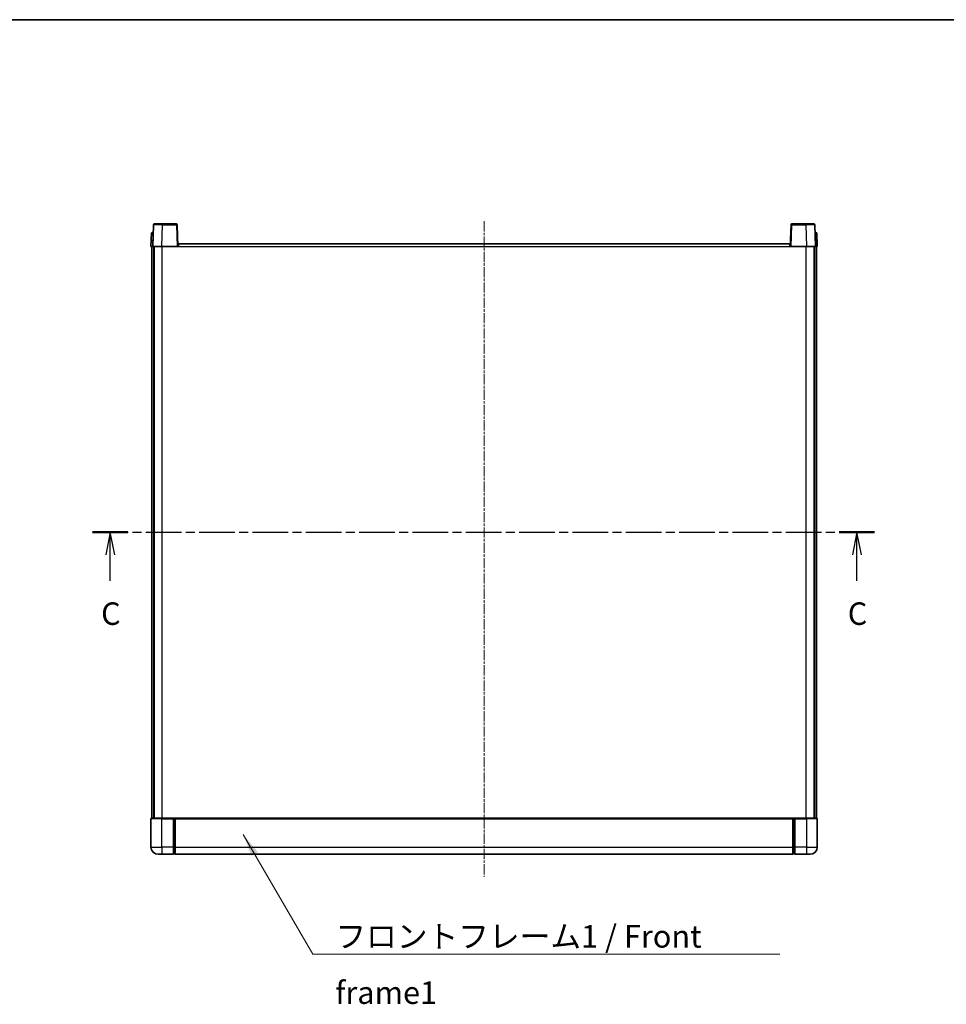
# Model space of a CAD drawing. Units: millimetres. Extents: x -4 to 10819, y -3 to 1402.
# Drawn here: x 1694 to 2209, y 855 to 1402 of the extents above; entities that cross this region are included whole.
import ezdxf

# ---------------------------------------------------------------- set-up
doc = ezdxf.new("R2010")
doc.units = ezdxf.units.MM
doc.linetypes.add('CHAIN', pattern=[0.3543, 0.2362, -0.0295, 0.0591, -0.0295])
for name, color, linetype, lineweight in [('Border (ISO)', 7, 'Continuous', 35), ('Section Line (ISO)', 7, 'CHAIN', 25), ('Symbol (ISO)', 7, 'Continuous', 18), ('Symbol (ISO) @ 1', 7, 'Continuous', 18), ('Visible (ISO)', 7, 'Continuous', 35), ('Visible Narrow (ISO)', 7, 'Continuous', 25)]:
    doc.layers.add(name, color=color, linetype=linetype, lineweight=lineweight)
doc.layers.add('Centerline (ISO)', color=7, linetype='Continuous', lineweight=18, true_color=0x80ffff)
doc.styles.add('Note Text (TK)', font='MS PGothic.ttf')
doc.dimstyles.new('Default - Method 1b (TK)$7', dxfattribs={"dimscale": 3, "dimtxt": 2.5, "dimasz": 2.5, "dimexe": 1, "dimexo": 1.5, "dimgap": 1, "dimtad": 1, "dimtoh": 1, "dimrnd": 1e-08, "dimdsep": 46, "dimtxsty": 'Note Text (TK)', "dimcen": 0.09, "dimdle": 5, "dimclrd": 256, "dimclre": 100, "dimclrt": 7, "dimadec": 1, "dimazin": 1, "dimtfac": 1, "dimtmove": 0, "dimatfit": 3, "dimfxl": 0, "dimtolj": 1, "dimlwd": -1, "dimlwe": -1, "dimarcsym": 0})

# ---------------------------------------------------------------- blocks, each defined once
blk = doc.blocks.new('図面枠 tk図枠')
at = {"layer": 'Border (ISO)'}
blk.add_line((14.5, 289), (405.5, 289), dxfattribs=at)
blk = doc.blocks.new('2dTransSection2')
at = {"layer": 'Section Line (ISO)', "linetype": 'CHAIN', "ltscale": 16.71653}
blk.add_line((125.51, 232.08), (212.35, 232.08), dxfattribs=at)
at = {"layer": 'Section Line (ISO)', "linetype": 'Continuous', "lineweight": 50}
for p, q in [((125.51, 232.08), (129.43, 232.08)), ((208.43, 232.08), (212.35, 232.08))]:
    blk.add_line(p, q, dxfattribs=at)
at = {"layer": 'Section Line (ISO)', "linetype": 'Continuous'}
for p, q in [((127.47, 232.08), (126.97, 229.58)), ((127.47, 229.58), (127.47, 232.08)), ((127.97, 229.58), (127.47, 232.08)), ((210.39, 232.08), (209.89, 229.58)), ((210.39, 229.58), (210.39, 232.08)), ((210.89, 229.58), (210.39, 232.08)), ((127.47, 226.7), (127.47, 229.58)), ((210.39, 226.7), (210.39, 229.58))]:
    blk.add_line(p, q, dxfattribs=at)
at = {"layer": 'Section Line (ISO)', "char_height": 2.5, "attachment_point": 7, "style": 'Note Text (TK)'}
for insert in [(126.45, 221.02), (209.37, 221.02)]:
    blk.add_mtext('C', dxfattribs=dict(at, insert=insert))

msp = doc.modelspace()

# ---------------------------------------------------------------- linework, layer by layer
at = {"layer": 'Centerline (ISO)', "linetype": 'CHAIN', "ltscale": 23.990969}
msp.add_line((1951.9046, 1290.0165), (1951.9046, 926.0165), dxfattribs=at)
at = {"layer": 'Visible (ISO)'}
for p, q in [((1768.3243, 1288.034), (1767.9046, 1276.0165)), ((1768.824, 1288.5165), (1773.3213, 1288.5165)), ((1780.9853, 1288.5165), (1773.3213, 1288.5165)), ((1781.9046, 1276.0165), (1781.485, 1288.034)), ((2122.3243, 1288.034), (2121.9046, 1276.0165)), ((2130.488, 1288.5165), (2122.824, 1288.5165)), ((2130.488, 1288.5165), (2134.9853, 1288.5165)), ((2135.9046, 1276.0165), (2135.485, 1288.034)), ((1767.1665, 1283.5165), (1766.9046, 1276.0165)), ((1767.1665, 1283.5165), (1768.1659, 1283.5165)), ((1768.1665, 1283.5165), (1768.1659, 1283.5165)), ((2135.6433, 1283.5165), (2135.6427, 1283.5165)), ((2135.6433, 1283.5165), (2136.6427, 1283.5165)), ((2136.9046, 1276.0165), (2136.6427, 1283.5165)), ((1767.904, 1276.0165), (1766.9046, 1276.0165)), ((1767.4046, 958.5165), (1767.4046, 1276.0165)), ((1767.9046, 1276.0165), (1767.904, 1276.0165)), ((1772.9016, 1276.0165), (1767.9046, 1276.0165)), ((1768.4046, 958.5165), (1768.4046, 1276.0165)), ((1768.6546, 958.5165), (1768.6546, 1276.0165)), ((1781.4049, 1276.0165), (1772.9016, 1276.0165)), ((1781.9046, 1276.0165), (1781.4049, 1276.0165)), ((1781.9046, 1276.0165), (1782.1546, 1276.0165)), ((1782.1546, 1276.0165), (1782.1546, 1277.5165)), ((1782.1546, 1277.5165), (2121.6546, 1277.5165)), ((2121.6546, 1277.5165), (2121.6546, 1276.0165)), ((2121.6546, 1276.0165), (2121.9046, 1276.0165)), ((2122.4043, 1276.0165), (2121.9046, 1276.0165)), ((2130.9077, 1276.0165), (2122.4043, 1276.0165)), ((2135.9046, 1276.0165), (2130.9077, 1276.0165)), ((2135.1546, 958.5165), (2135.1546, 1276.0165)), ((2135.4046, 958.5165), (2135.4046, 1276.0165)), ((2135.9052, 1276.0165), (2135.9046, 1276.0165)), ((2136.9046, 1276.0165), (2135.9052, 1276.0165)), ((2136.4046, 958.5165), (2136.4046, 1276.0165)), ((1766.9046, 958.2665), (1766.9046, 942.5165)), ((1767.1546, 958.5165), (1772.9046, 958.5165)), ((1779.4046, 958.5165), (1772.9046, 958.5165)), ((1779.4046, 958.5165), (1779.4046, 958.2665)), ((1779.4046, 958.5165), (1780.1546, 958.5165)), ((1779.4046, 942.5165), (1779.4046, 958.2665)), ((1780.1546, 958.5165), (1780.4046, 958.5165)), ((1780.4046, 958.5165), (2123.4046, 958.5165)), ((1780.4046, 958.2165), (1780.4046, 958.5165)), ((1780.4046, 958.2165), (1780.4046, 942.5165)), ((2123.4046, 958.5165), (2123.4046, 958.2165)), ((2123.4046, 958.5165), (2123.6546, 958.5165)), ((2123.4046, 942.5165), (2123.4046, 958.2165)), ((2123.6546, 958.5165), (2124.4046, 958.5165)), ((2130.9046, 958.5165), (2124.4046, 958.5165)), ((2124.4046, 958.2665), (2124.4046, 958.5165)), ((2124.4046, 958.2665), (2124.4046, 942.5165)), ((2130.9046, 958.5165), (2136.6546, 958.5165)), ((2136.9046, 942.5165), (2136.9046, 958.2665)), ((1779.4046, 942.5165), (1779.4046, 938.5165)), ((1780.4046, 938.5165), (1780.4046, 942.5165)), ((2123.4046, 942.5165), (2123.4046, 938.5165)), ((2124.4046, 938.5165), (2124.4046, 942.5165)), ((1772.9046, 938.5165), (1770.9046, 938.5165)), ((1772.9046, 938.5165), (1779.4046, 938.5165)), ((1780.1546, 938.8165), (1779.4046, 938.8165)), ((1780.4046, 938.5165), (2123.4046, 938.5165)), ((2123.6546, 938.8165), (2124.4046, 938.8165)), ((2124.4046, 938.5165), (2130.9046, 938.5165)), ((2132.9046, 938.5165), (2130.9046, 938.5165))]:
    msp.add_line(p, q, dxfattribs=at)
for centre, radius, start, end in [((1768.824, 1288.0165), 0.5, 90, 178), ((1780.9853, 1288.0165), 0.5, 2, 90), ((2122.824, 1288.0165), 0.5, 90, 178), ((2134.9853, 1288.0165), 0.5, 2, 90), ((1767.1546, 958.2665), 0.25, 90, 180), ((2136.6546, 958.2665), 0.25, 0, 90), ((1770.9046, 942.5165), 4, 180, 270), ((2132.9046, 942.5165), 4, 270, 0), ((1780.1546, 939.0665), 0.25, 270, 0), ((2123.6546, 939.0665), 0.25, 180, 270)]:
    msp.add_arc(centre, radius, start, end, dxfattribs=at)
at = {"layer": 'Visible Narrow (ISO)'}
for p, q in [((1772.9016, 1276.0165), (1773.3213, 1288.034)), ((1773.3213, 1288.034), (1773.3213, 1288.5165)), ((1773.3213, 1288.034), (1780.9853, 1288.034)), ((1780.9853, 1288.5165), (1780.9853, 1288.034)), ((1780.9853, 1288.034), (1781.4049, 1276.0165)), ((2122.4043, 1276.0165), (2122.824, 1288.034)), ((2122.824, 1288.034), (2122.824, 1288.5165)), ((2122.824, 1288.034), (2130.488, 1288.034)), ((2130.488, 1288.034), (2130.488, 1288.5165)), ((2130.488, 1288.034), (2130.9077, 1276.0165)), ((1767.904, 1276.0165), (1768.1659, 1283.5165)), ((2135.6433, 1283.5165), (2135.9052, 1276.0165)), ((1773.1546, 958.5165), (1773.1546, 1276.0165)), ((1782.1546, 1276.0165), (2121.6546, 1276.0165)), ((2130.6546, 958.5165), (2130.6546, 1276.0165)), ((1772.9046, 958.2665), (1766.9046, 958.2665)), ((1772.9046, 958.2665), (1772.9046, 958.5165)), ((1772.9046, 958.2665), (1779.4046, 958.2665)), ((1772.9046, 942.5165), (1772.9046, 958.2665)), ((1780.1546, 958.5165), (1780.1546, 942.5165)), ((1780.4046, 958.2165), (2123.4046, 958.2165)), ((2123.6546, 942.5165), (2123.6546, 958.5165)), ((2124.4046, 958.2665), (2130.9046, 958.2665)), ((2130.9046, 958.2665), (2130.9046, 958.5165)), ((2136.9046, 958.2665), (2130.9046, 958.2665)), ((2130.9046, 958.2665), (2130.9046, 942.5165)), ((1766.9046, 942.5165), (1772.9046, 942.5165)), ((1779.4046, 942.5165), (1772.9046, 942.5165)), ((1772.9046, 942.5165), (1772.9046, 938.5165)), ((1780.1546, 942.5165), (1779.4046, 942.5165)), ((1780.4046, 942.5165), (1780.1546, 942.5165)), ((1780.1546, 938.8165), (1780.1546, 942.5165)), ((1780.4046, 942.5165), (2123.4046, 942.5165)), ((2123.4046, 942.5165), (2123.6546, 942.5165)), ((2123.6546, 942.5165), (2123.6546, 938.8165)), ((2123.6546, 942.5165), (2124.4046, 942.5165)), ((2130.9046, 942.5165), (2124.4046, 942.5165)), ((2130.9046, 942.5165), (2136.9046, 942.5165)), ((2130.9046, 942.5165), (2130.9046, 938.5165))]:
    msp.add_line(p, q, dxfattribs=at)
for centre, major_axis, ratio, start_param, end_param in [((1773.3267, 1288.0165), (5.0024, -0.0174), 0.00348438, 1.5719048, 3.14148316), ((1780.9853, 1288.0165), (0.4997, 0.0174), 0.03487826, 0, 1.56957835), ((2122.824, 1288.0165), (-0.4997, 0.0174), 0.03487826, 4.71360696, 6.28318531), ((2130.4825, 1288.0165), (5.0024, 0.0174), 0.00348438, 0.00010951, 1.56968786)]:
    msp.add_ellipse(centre, major_axis=major_axis, ratio=ratio, start_param=start_param, end_param=end_param, dxfattribs=at)

# ---------------------------------------------------------------- block references
at = {"xscale": 5, "yscale": 5, "zscale": 5}
msp.add_blockref('図面枠 tk図枠', (1106.9556, -43.1087), dxfattribs=at)
at = {"layer": 'Section Line (ISO)', "xscale": 5, "yscale": 5, "zscale": 5}
msp.add_blockref('2dTransSection2', (1106.9556, -43.1087), dxfattribs=at)

# ---------------------------------------------------------------- texts
at = {"layer": 'Symbol (ISO)', "color": 7, "insert": (1869.3071, 899.2294), "char_height": 12.5, "width": 258.406425, "attachment_point": 1, "line_spacing_factor": 1.5, "style": 'Note Text (TK)'}
msp.add_mtext('{\\fＭＳ Ｐゴシック|b0|i0;フロントフレーム1 / Front frame1}', dxfattribs=at)

# ---------------------------------------------------------------- leaders
at = {"layer": 'Symbol (ISO) @ 1', "color": 100, "true_color": 0x00ff40, "annotation_type": 0, "has_hookline": 1, "hookline_direction": 0, "text_width": 246.733}
msp.add_leader([(1818.1685, 949.4867), (1856.8071, 882.9968), (1869.3071, 882.9968)], dimstyle='Default - Method 1b (TK)$7', override={"dimscale": 1, "dimtxt": 12.5, "dimasz": 12.5, "dimgap": 0, "dimtad": 1}, dxfattribs=at)

doc.saveas('drawing.dxf')
